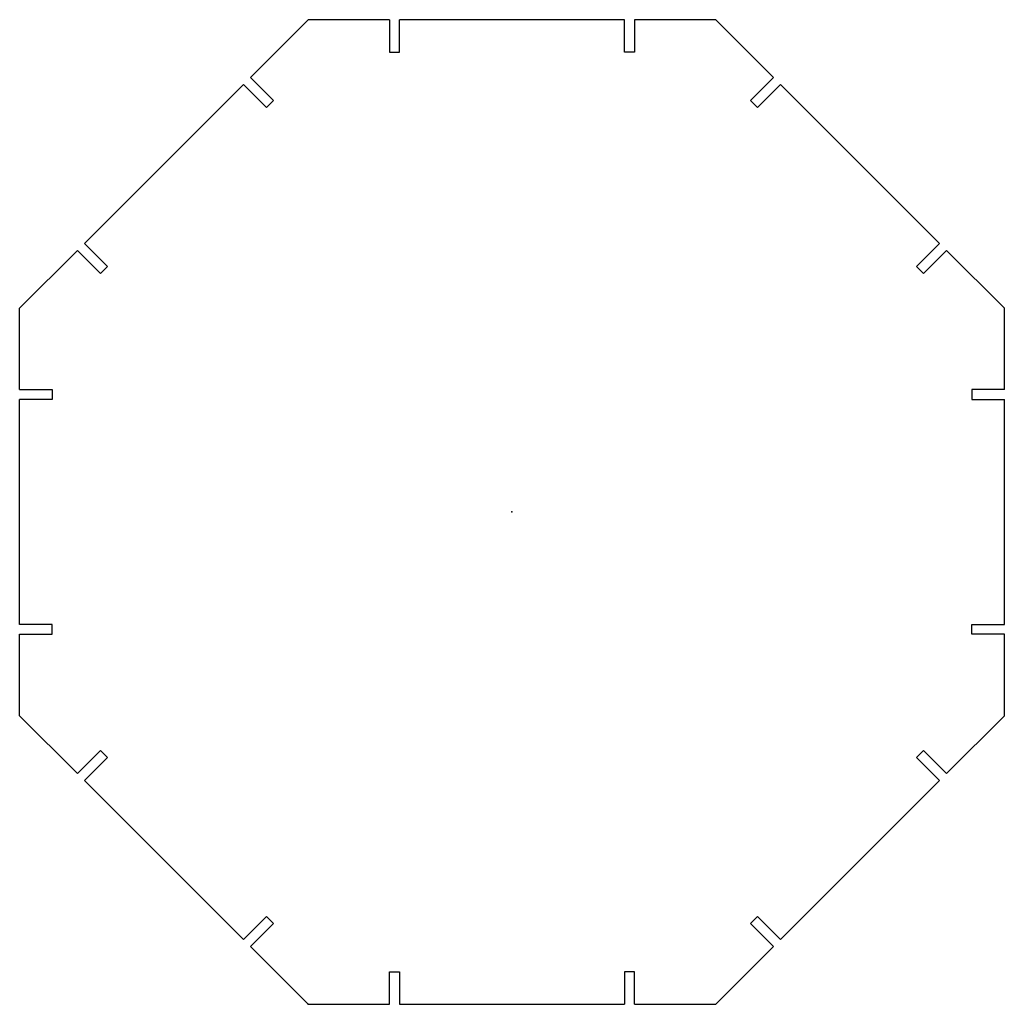
# Model space of a CAD drawing. Units: centimetres. Extents: x -3.5 to 8.5, y 0 to 12.1.
import ezdxf

# ---------------------------------------------------------------- set-up
doc = ezdxf.new("R2010")
doc.units = ezdxf.units.CM
doc.header["$MEASUREMENT"] = 0
doc.layers.add('part 1 v3_Sketch1', color=7, linetype='Continuous')

msp = doc.modelspace()

# ---------------------------------------------------------------- linework, layer by layer
at = {"layer": 'part 1 v3_Sketch1'}
for p, q in [((-0.707, 11.364), (0, 12.071)), ((1, 12.071), (0, 12.071)), ((1, 12.071), (1, 11.671)), ((1.121, 11.671), (1.121, 12.071)), ((3.879, 12.071), (1.121, 12.071)), ((3.879, 11.671), (3.879, 12.071)), ((5, 12.071), (4, 12.071)), ((4, 12.071), (4, 11.671)), ((5.707, 11.364), (5, 12.071)), ((1, 11.671), (1.121, 11.671)), ((4, 11.671), (3.879, 11.671)), ((-0.707, 11.364), (-0.424, 11.081)), ((5.707, 11.364), (5.424, 11.081)), ((-2.743, 9.328), (-0.793, 11.278)), ((-0.51, 10.996), (-0.793, 11.278)), ((5.51, 10.996), (5.793, 11.278)), ((7.743, 9.328), (5.793, 11.278)), ((-0.424, 11.081), (-0.51, 10.996)), ((5.424, 11.081), (5.51, 10.996)), ((-2.46, 9.045), (-2.743, 9.328)), ((7.46, 9.045), (7.743, 9.328)), ((-3.536, 8.536), (-2.828, 9.243)), ((-2.828, 9.243), (-2.546, 8.96)), ((7.828, 9.243), (7.546, 8.96)), ((8.536, 8.536), (7.828, 9.243)), ((-2.546, 8.96), (-2.46, 9.045)), ((7.546, 8.96), (7.46, 9.045)), ((-3.536, 7.536), (-3.536, 8.536)), ((8.536, 7.536), (8.536, 8.536)), ((-3.536, 7.536), (-3.136, 7.536)), ((-3.136, 7.536), (-3.136, 7.415)), ((8.536, 7.536), (8.136, 7.536)), ((8.136, 7.536), (8.136, 7.415)), ((-3.136, 7.415), (-3.536, 7.415)), ((-3.536, 4.657), (-3.536, 7.415)), ((8.136, 7.415), (8.536, 7.415)), ((8.536, 4.657), (8.536, 7.415)), ((-3.136, 4.657), (-3.536, 4.657)), ((-3.136, 4.536), (-3.136, 4.657)), ((8.136, 4.657), (8.536, 4.657)), ((8.136, 4.536), (8.136, 4.657)), ((-3.536, 4.536), (-3.136, 4.536)), ((-3.536, 3.536), (-3.536, 4.536)), ((8.536, 4.536), (8.136, 4.536)), ((8.536, 3.536), (8.536, 4.536)), ((-2.828, 2.828), (-3.536, 3.536)), ((7.828, 2.828), (8.536, 3.536)), ((-2.828, 2.828), (-2.546, 3.111)), ((-2.46, 3.026), (-2.743, 2.743)), ((-2.546, 3.111), (-2.46, 3.026)), ((7.546, 3.111), (7.46, 3.026)), ((7.46, 3.026), (7.743, 2.743)), ((7.828, 2.828), (7.546, 3.111)), ((-0.793, 0.793), (-2.743, 2.743)), ((5.793, 0.793), (7.743, 2.743)), ((-0.51, 1.076), (-0.793, 0.793)), ((-0.707, 0.707), (-0.424, 0.99)), ((-0.424, 0.99), (-0.51, 1.076)), ((5.424, 0.99), (5.51, 1.076)), ((5.707, 0.707), (5.424, 0.99)), ((5.51, 1.076), (5.793, 0.793)), ((0, 0), (-0.707, 0.707)), ((5, 0), (5.707, 0.707)), ((1, 0), (1, 0.4)), ((1, 0.4), (1.121, 0.4)), ((1.121, 0.4), (1.121, 0)), ((3.879, 0.4), (3.879, 0)), ((4, 0.4), (3.879, 0.4)), ((4, 0), (4, 0.4)), ((0, 0), (1, 0)), ((1.121, 0), (3.879, 0)), ((4, 0), (5, 0))]:
    msp.add_line(p, q, dxfattribs=at)
for p in [(2.5, 6.036), (0, 0)]:
    msp.add_point(p, dxfattribs=at)

doc.saveas('drawing.dxf')
